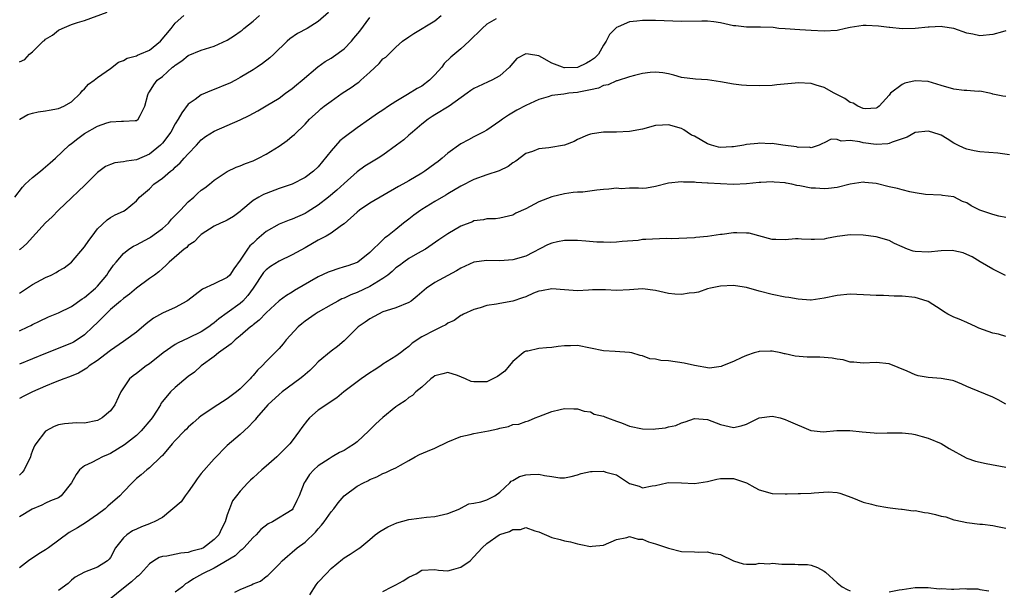
# Model space of a CAD drawing. Units: inches. Extents: x 2556000 to 2559000, y 1533000 to 1536000.
# Drawn here: x 2556671 to 2556823, y 1535616 to 1535704 of the extents above; entities that cross this region are included whole.
import ezdxf

# ---------------------------------------------------------------- set-up
doc = ezdxf.new("R2010")
doc.units = ezdxf.units.IN
doc.header["$MEASUREMENT"] = 0
doc.layers.add('LD25561533_2ft', color=122, linetype='Continuous')

msp = doc.modelspace()

# ---------------------------------------------------------------- linework, layer by layer
at = {"layer": 'LD25561533_2ft'}
for points, elevation in [([(2556670.28, 1535677), (2556671.44, 1535678.56), (2556671.87, 1535679), (2556673, 1535680.02), (2556674.24, 1535681), (2556674.64, 1535681.36), (2556675, 1535681.65), (2556675.7, 1535682.3), (2556676.52, 1535683), (2556678.64, 1535685), (2556679, 1535685.26), (2556679.96, 1535686.04), (2556681, 1535686.79), (2556683, 1535687.94), (2556684.46, 1535688.46), (2556685, 1535688.61), (2556686.71, 1535688.71), (2556687, 1535688.68), (2556688.79, 1535688.79), (2556689, 1535688.78), (2556689.29, 1535689), (2556689.56, 1535689.56), (2556690.31, 1535691), (2556690.77, 1535692.77), (2556690.85, 1535693), (2556691, 1535693.2), (2556691.69, 1535694.31), (2556692.22, 1535695), (2556693, 1535695.58), (2556694.57, 1535697), (2556694.83, 1535697.18), (2556695, 1535697.35), (2556696.02, 1535697.98), (2556697, 1535698.8), (2556699, 1535699.63), (2556701, 1535700.27), (2556703, 1535701.16), (2556704.12, 1535701.88), (2556705, 1535702.5), (2556705.28, 1535702.72), (2556705.58, 1535703), (2556707, 1535704.12), (2556707.98, 1535705)], 8800), ([(2556671, 1535697.83), (2556671.79, 1535698.21), (2556672.54, 1535699), (2556673, 1535699.4), (2556674.65, 1535701), (2556674.85, 1535701.15), (2556675, 1535701.32), (2556676.06, 1535701.94), (2556677, 1535702.73), (2556677.56, 1535703), (2556679, 1535703.59), (2556679.92, 1535703.92), (2556681, 1535704.23), (2556684.5, 1535705.5)], 8804), ([(2556718.58, 1535705.42), (2556717, 1535704.07), (2556715.3, 1535703), (2556713.82, 1535702.18), (2556712.63, 1535701.37), (2556712.23, 1535701), (2556710.19, 1535699), (2556709.56, 1535698.44), (2556708.43, 1535697.58), (2556707.59, 1535697), (2556707, 1535696.63), (2556705, 1535695.42), (2556704.25, 1535695), (2556703.42, 1535694.58), (2556703, 1535694.38), (2556701, 1535693.58), (2556700.55, 1535693.45), (2556699, 1535692.78), (2556698.05, 1535692.05), (2556697, 1535691.3), (2556695.99, 1535690.01), (2556695.45, 1535689), (2556695, 1535688.27), (2556694.31, 1535687), (2556693, 1535685.31), (2556692.7, 1535685), (2556691, 1535683.62), (2556689, 1535682.74), (2556687.45, 1535682.55), (2556687, 1535682.43), (2556685.7, 1535682.3), (2556685, 1535682.04), (2556684.26, 1535681.74), (2556683, 1535680.81), (2556681, 1535678.8), (2556680.08, 1535677.92), (2556679, 1535676.87), (2556677.02, 1535675), (2556676.04, 1535673.96), (2556675, 1535673.03), (2556673, 1535670.86), (2556672.12, 1535669.88), (2556671.16, 1535669), (2556671, 1535668.87)], 8798), ([(2556671, 1535688.96), (2556671.06, 1535689), (2556672.26, 1535689.74), (2556673, 1535689.91), (2556673.85, 1535690.15), (2556675, 1535690.28), (2556675.58, 1535690.42), (2556677, 1535690.64), (2556677.84, 1535691), (2556679, 1535691.68), (2556680.4, 1535693), (2556680.64, 1535693.36), (2556681, 1535693.68), (2556681.62, 1535694.38), (2556682.47, 1535695), (2556683, 1535695.41), (2556685, 1535696.81), (2556686.23, 1535697.77), (2556687, 1535698.05), (2556687.59, 1535698.41), (2556689, 1535698.77), (2556689.15, 1535698.85), (2556689.54, 1535699), (2556691, 1535699.63), (2556692.73, 1535701), (2556694.36, 1535703), (2556695, 1535703.82), (2556696.33, 1535705)], 8802), ([(2556671, 1535656.39), (2556672.26, 1535657), (2556672.75, 1535657.25), (2556673, 1535657.4), (2556674.08, 1535657.92), (2556675.45, 1535658.55), (2556677, 1535659.19), (2556679, 1535660.18), (2556680.66, 1535661.34), (2556681, 1535661.53), (2556682.7, 1535663), (2556683, 1535663.31), (2556684.42, 1535665), (2556684.64, 1535665.36), (2556685.48, 1535666.52), (2556685.86, 1535667), (2556687, 1535668.31), (2556687.86, 1535669), (2556688.55, 1535669.45), (2556689, 1535669.64), (2556690.35, 1535670.35), (2556691, 1535670.71), (2556691.18, 1535670.82), (2556693, 1535672.16), (2556693.93, 1535673), (2556694.41, 1535673.59), (2556695, 1535674.18), (2556695.79, 1535675), (2556697, 1535676.3), (2556697.83, 1535677), (2556698.43, 1535677.57), (2556699, 1535678.09), (2556699.55, 1535678.45), (2556700.29, 1535679), (2556701, 1535679.62), (2556703, 1535680.95), (2556704.38, 1535681.62), (2556705, 1535681.81), (2556705.82, 1535682.18), (2556707, 1535682.61), (2556707.81, 1535683), (2556709, 1535683.64), (2556711, 1535684.87), (2556712.26, 1535685.74), (2556713, 1535686.37), (2556713.35, 1535686.65), (2556715, 1535688.26), (2556715.7, 1535689), (2556717, 1535690.21), (2556717.42, 1535690.58), (2556717.93, 1535691), (2556719, 1535691.8), (2556720.73, 1535693), (2556722.11, 1535693.89), (2556723, 1535694.55), (2556723.27, 1535694.73), (2556723.61, 1535695), (2556725, 1535696.26), (2556726.42, 1535697.58), (2556727, 1535698.29), (2556727.42, 1535698.58), (2556729, 1535700.1), (2556730.02, 1535701), (2556731, 1535701.68), (2556731.77, 1535702.23), (2556735, 1535704.18), (2556735.97, 1535705)], 8794), ([(2556671, 1535662.23), (2556673, 1535663.53), (2556675, 1535664.61), (2556675.86, 1535665), (2556676.62, 1535665.38), (2556677, 1535665.64), (2556677.89, 1535666.11), (2556679.01, 1535667), (2556681, 1535669.35), (2556681.67, 1535670.33), (2556682.16, 1535671), (2556683, 1535672.1), (2556684.5, 1535673.5), (2556685, 1535673.88), (2556685.73, 1535674.27), (2556687, 1535674.86), (2556687.27, 1535675), (2556689, 1535676.44), (2556689.47, 1535677), (2556691, 1535678.3), (2556691.71, 1535679), (2556693, 1535679.9), (2556694.27, 1535681), (2556694.7, 1535681.3), (2556695, 1535681.62), (2556695.74, 1535682.26), (2556696.38, 1535683), (2556697, 1535683.68), (2556698.26, 1535685), (2556699, 1535685.84), (2556699.67, 1535686.33), (2556701, 1535687.17), (2556703, 1535688.01), (2556705, 1535688.92), (2556706.4, 1535689.6), (2556707.69, 1535690.31), (2556709, 1535691.06), (2556711, 1535692.27), (2556711.99, 1535693), (2556713, 1535693.72), (2556713.69, 1535694.31), (2556714.57, 1535695), (2556716.94, 1535697.06), (2556718.11, 1535697.89), (2556719, 1535698.4), (2556719.36, 1535698.64), (2556721, 1535699.83), (2556722.13, 1535701), (2556722.53, 1535701.47), (2556723.41, 1535702.59), (2556725, 1535704.69)], 8796), ([(2556744.45, 1535704.45), (2556743, 1535703.63), (2556742.27, 1535703), (2556740.3, 1535701), (2556739, 1535699.83), (2556737.45, 1535698.55), (2556736.43, 1535697.57), (2556736.05, 1535697), (2556735, 1535695.84), (2556734.17, 1535695), (2556733, 1535694.11), (2556732.27, 1535693.73), (2556730.79, 1535692.79), (2556729, 1535691.73), (2556727.87, 1535691), (2556727, 1535690.39), (2556726.14, 1535689.86), (2556724.9, 1535689), (2556723, 1535687.67), (2556721, 1535686.21), (2556720.35, 1535685.65), (2556719, 1535684.15), (2556717, 1535681.67), (2556716.29, 1535681), (2556715, 1535680.02), (2556713, 1535678.99), (2556711.49, 1535678.51), (2556711, 1535678.33), (2556709, 1535677.58), (2556708.6, 1535677.4), (2556707.88, 1535677), (2556707, 1535676.46), (2556705.11, 1535674.89), (2556705, 1535674.78), (2556703.97, 1535674.03), (2556703, 1535673.45), (2556702.7, 1535673.3), (2556701.96, 1535673), (2556701, 1535672.52), (2556699, 1535671.23), (2556698.72, 1535671), (2556697.88, 1535670.12), (2556697, 1535669.53), (2556696.75, 1535669.25), (2556696.38, 1535669), (2556694.05, 1535667), (2556693.53, 1535666.47), (2556693, 1535666.03), (2556692.48, 1535665.52), (2556691.79, 1535665), (2556691, 1535664.45), (2556689, 1535662.97), (2556687.93, 1535662.07), (2556687, 1535661.4), (2556686.56, 1535661), (2556685, 1535659.67), (2556684.28, 1535659), (2556683.66, 1535658.34), (2556683, 1535657.7), (2556682.31, 1535657), (2556681, 1535655.77), (2556679.87, 1535655), (2556679.33, 1535654.67), (2556679, 1535654.5), (2556675, 1535652.91), (2556673, 1535652.08), (2556671, 1535651.28)], 8792), ([(2556823, 1535702.6), (2556822.47, 1535702.47), (2556821, 1535702.04), (2556819, 1535701.87), (2556817.89, 1535702.11), (2556817, 1535702.27), (2556815, 1535702.95), (2556813.22, 1535703.22), (2556813, 1535703.29), (2556811.16, 1535703.16), (2556811, 1535703.19), (2556809, 1535702.97), (2556807, 1535702.94), (2556805.13, 1535703.13), (2556805, 1535703.12), (2556803.36, 1535703.36), (2556801.44, 1535703.44), (2556801, 1535703.44), (2556799, 1535703.15), (2556798.28, 1535703), (2556797, 1535702.69), (2556795, 1535702.56), (2556793, 1535702.68), (2556791.25, 1535702.75), (2556789, 1535702.9), (2556788.03, 1535703), (2556787.12, 1535703.12), (2556785.19, 1535703.19), (2556785, 1535703.18), (2556783.19, 1535703.19), (2556783, 1535703.18), (2556781.38, 1535703.38), (2556781, 1535703.41), (2556779.71, 1535703.71), (2556779, 1535703.85), (2556778.01, 1535704.01), (2556777, 1535704.12), (2556776.13, 1535704.13), (2556773, 1535704.06), (2556769, 1535704.22), (2556768.21, 1535704.21), (2556767, 1535704.23), (2556766.1, 1535704.1), (2556765, 1535704.02), (2556763.24, 1535703.24), (2556763, 1535703.15), (2556762.82, 1535703), (2556761.93, 1535702.07), (2556761.42, 1535701), (2556761, 1535700.41), (2556760.21, 1535699), (2556759.6, 1535698.4), (2556759, 1535697.99), (2556758.39, 1535697.61), (2556757, 1535696.99), (2556755, 1535696.91), (2556754.92, 1535696.92), (2556754.66, 1535697), (2556753, 1535697.65), (2556751.48, 1535698.52), (2556751, 1535698.75), (2556749.43, 1535699), (2556749, 1535699.09), (2556747.65, 1535698.35), (2556747, 1535697.61), (2556746.7, 1535697.3), (2556746.49, 1535697), (2556745, 1535695.67), (2556743.8, 1535695), (2556743.22, 1535694.78), (2556742.33, 1535694.33), (2556741, 1535693.75), (2556740.55, 1535693.45), (2556739.97, 1535693), (2556737.19, 1535691), (2556735, 1535689.7), (2556734.59, 1535689.41), (2556733.94, 1535689), (2556733, 1535688.23), (2556731.55, 1535687), (2556731.26, 1535686.74), (2556731, 1535686.54), (2556730.19, 1535685.81), (2556729.11, 1535685), (2556727, 1535683.49), (2556726.25, 1535683), (2556724.23, 1535681.77), (2556723, 1535680.9), (2556721, 1535679.11), (2556719.91, 1535678.09), (2556718.58, 1535677), (2556717, 1535675.74), (2556715.32, 1535674.68), (2556715, 1535674.5), (2556713, 1535673.62), (2556712.54, 1535673.46), (2556711, 1535672.86), (2556709, 1535671.71), (2556707.55, 1535670.45), (2556707, 1535669.93), (2556706.5, 1535669.5), (2556706.12, 1535669), (2556705, 1535667.3), (2556704.04, 1535665.96), (2556703.38, 1535665), (2556703, 1535664.6), (2556701, 1535663.63), (2556699.18, 1535662.82), (2556698.04, 1535661.96), (2556696.92, 1535661.08), (2556696.79, 1535661), (2556695, 1535660.01), (2556693, 1535659.12), (2556691.66, 1535658.34), (2556690.53, 1535657.47), (2556689, 1535656.21), (2556687.38, 1535655), (2556687, 1535654.75), (2556685, 1535653.37), (2556684.8, 1535653.2), (2556683, 1535651.85), (2556681.74, 1535651), (2556681.34, 1535650.66), (2556680.1, 1535649.9), (2556678.7, 1535649.3), (2556677.83, 1535649), (2556676.5, 1535648.5), (2556675, 1535647.88), (2556672.97, 1535647), (2556671.66, 1535646.34), (2556671, 1535645.97)], 8790), ([(2556823, 1535692.5), (2556822.54, 1535692.54), (2556821, 1535692.86), (2556820.9, 1535692.9), (2556820.48, 1535693), (2556819, 1535693.32), (2556818.73, 1535693.27), (2556817, 1535693.44), (2556816.55, 1535693.45), (2556815, 1535693.65), (2556813, 1535694.18), (2556811, 1535694.8), (2556809, 1535694.94), (2556807.43, 1535694.57), (2556807, 1535694.37), (2556805.23, 1535693), (2556805, 1535692.72), (2556803.45, 1535691), (2556803.19, 1535690.81), (2556803, 1535690.7), (2556801.38, 1535690.62), (2556801, 1535690.67), (2556800.17, 1535691), (2556799.47, 1535691.47), (2556799, 1535691.6), (2556798.19, 1535692.19), (2556796.54, 1535693), (2556795, 1535693.88), (2556793.77, 1535694.23), (2556793, 1535694.48), (2556791, 1535694.6), (2556790.54, 1535694.54), (2556787.7, 1535694.3), (2556787, 1535694.22), (2556785, 1535694.15), (2556783, 1535694.17), (2556782.23, 1535694.23), (2556781, 1535694.38), (2556779, 1535694.77), (2556777, 1535695.08), (2556775.16, 1535695.16), (2556773, 1535695.45), (2556771.81, 1535695.81), (2556771, 1535695.99), (2556770.15, 1535696.16), (2556769, 1535696.26), (2556768.2, 1535696.2), (2556767, 1535696.04), (2556765.76, 1535695.76), (2556765, 1535695.54), (2556763.07, 1535694.93), (2556763, 1535694.92), (2556761.69, 1535694.31), (2556761, 1535694.17), (2556760.19, 1535693.81), (2556759, 1535693.54), (2556757.19, 1535693.19), (2556757, 1535693.14), (2556755.64, 1535693), (2556754.88, 1535692.88), (2556753, 1535692.63), (2556752.45, 1535692.45), (2556751, 1535692.05), (2556749, 1535691.13), (2556747.62, 1535690.38), (2556746.35, 1535689.65), (2556745.41, 1535689), (2556745, 1535688.68), (2556743, 1535687.32), (2556742.42, 1535687), (2556741, 1535686.28), (2556740.18, 1535685.82), (2556739, 1535685.22), (2556737, 1535683.77), (2556736.14, 1535683), (2556735.51, 1535682.49), (2556735, 1535682.11), (2556733.47, 1535681), (2556733, 1535680.69), (2556731, 1535679.52), (2556730.07, 1535679), (2556729.37, 1535678.64), (2556725, 1535676.09), (2556723.37, 1535675), (2556723, 1535674.71), (2556721, 1535672.89), (2556720.63, 1535672.63), (2556719, 1535671.43), (2556718.23, 1535671), (2556717, 1535670.37), (2556715, 1535669.21), (2556713, 1535668.09), (2556711, 1535667.14), (2556709.67, 1535666.33), (2556709, 1535665.82), (2556708.61, 1535665.39), (2556706.99, 1535663), (2556706.17, 1535661.83), (2556705.4, 1535661), (2556705, 1535660.62), (2556703, 1535659.16), (2556701.73, 1535658.27), (2556701, 1535657.63), (2556700.63, 1535657.37), (2556700.17, 1535657), (2556699, 1535656.24), (2556697, 1535655.27), (2556695.42, 1535654.58), (2556695, 1535654.31), (2556693.14, 1535653), (2556691, 1535651.34), (2556690.49, 1535651), (2556689, 1535649.84), (2556688.52, 1535649.48), (2556687.95, 1535649), (2556686.62, 1535647), (2556686.26, 1535646.26), (2556685.69, 1535645), (2556685, 1535644.11), (2556683.74, 1535643), (2556683, 1535642.62), (2556681, 1535642.21), (2556679.76, 1535642.24), (2556677.9, 1535642.1), (2556677, 1535641.93), (2556676.35, 1535641.65), (2556675, 1535640.97), (2556673.51, 1535639), (2556673.3, 1535638.7), (2556673, 1535637.97), (2556672.73, 1535637.27), (2556672.67, 1535637), (2556671.7, 1535635), (2556671.39, 1535634.61), (2556671, 1535634.2)], 8788), ([(2556823.54, 1535683.54), (2556821.76, 1535683.76), (2556819, 1535683.97), (2556818.13, 1535684.13), (2556817, 1535684.38), (2556816.55, 1535684.55), (2556815.61, 1535685), (2556815, 1535685.33), (2556813.97, 1535685.97), (2556813, 1535686.54), (2556811.56, 1535687), (2556811, 1535687.15), (2556809, 1535686.94), (2556807.78, 1535686.22), (2556807, 1535685.98), (2556805.49, 1535685.49), (2556805, 1535685.26), (2556804.79, 1535685.21), (2556803, 1535685.12), (2556801, 1535685.35), (2556800.49, 1535685.51), (2556799, 1535685.7), (2556797.61, 1535685.61), (2556797, 1535685.89), (2556796.07, 1535685.93), (2556795, 1535685.34), (2556794.74, 1535685.26), (2556794.24, 1535685), (2556793, 1535684.57), (2556792.68, 1535684.68), (2556791, 1535684.66), (2556790.75, 1535684.75), (2556788.6, 1535685), (2556787, 1535685.24), (2556786.77, 1535685.23), (2556785, 1535685.32), (2556784.75, 1535685.25), (2556783, 1535685.09), (2556782.6, 1535685), (2556781, 1535684.74), (2556780.74, 1535684.74), (2556779, 1535684.66), (2556778.71, 1535684.71), (2556777.64, 1535685), (2556777, 1535685.21), (2556775, 1535686.38), (2556774.57, 1535686.57), (2556773.86, 1535687), (2556773.36, 1535687.36), (2556773, 1535687.56), (2556771, 1535688.16), (2556770.08, 1535688.08), (2556769, 1535688.02), (2556767, 1535687.49), (2556765, 1535687.1), (2556763, 1535686.99), (2556761, 1535687.02), (2556759.23, 1535686.77), (2556759, 1535686.71), (2556758.54, 1535686.54), (2556757, 1535685.86), (2556756.45, 1535685.55), (2556755, 1535685.02), (2556752.57, 1535684.57), (2556751, 1535684.42), (2556750.05, 1535684.05), (2556749, 1535683.7), (2556747.46, 1535682.54), (2556747, 1535682.26), (2556746.27, 1535681.73), (2556744.93, 1535681.07), (2556743, 1535680.43), (2556741, 1535679.72), (2556739, 1535678.69), (2556737, 1535677.49), (2556736.7, 1535677.3), (2556735, 1535676.31), (2556733, 1535675.1), (2556732.85, 1535675), (2556731.78, 1535674.22), (2556731, 1535673.61), (2556730.18, 1535673), (2556729, 1535672.02), (2556727.72, 1535671), (2556727.29, 1535670.71), (2556727, 1535670.41), (2556725, 1535668.45), (2556723.15, 1535667), (2556723, 1535666.92), (2556721.56, 1535666.44), (2556721, 1535666.26), (2556720.02, 1535665.98), (2556719, 1535665.62), (2556718.56, 1535665.44), (2556717, 1535664.7), (2556713.38, 1535662.62), (2556713, 1535662.37), (2556712.14, 1535661.86), (2556711, 1535661.01), (2556709, 1535659.18), (2556707.94, 1535658.06), (2556707, 1535657.34), (2556706.83, 1535657.17), (2556706.6, 1535657), (2556705, 1535655.63), (2556704.23, 1535655), (2556703.62, 1535654.38), (2556701.65, 1535653), (2556701, 1535652.46), (2556698.97, 1535651), (2556697.94, 1535650.06), (2556697, 1535649.36), (2556695, 1535647.7), (2556694.27, 1535647), (2556693, 1535645.5), (2556692.78, 1535645.22), (2556692.69, 1535645), (2556692.19, 1535644.19), (2556691.43, 1535643), (2556691.25, 1535642.75), (2556689.76, 1535641), (2556689, 1535640.29), (2556687.15, 1535638.85), (2556685, 1535637.52), (2556684.63, 1535637.37), (2556683.78, 1535637), (2556683, 1535636.6), (2556682.12, 1535636.12), (2556681, 1535635.61), (2556680.23, 1535635), (2556679.71, 1535634.29), (2556679, 1535632.97), (2556677.43, 1535631), (2556677, 1535630.71), (2556675.78, 1535630.22), (2556675, 1535629.86), (2556674.45, 1535629.55), (2556672.95, 1535628.95), (2556671, 1535627.78)], 8786), ([(2556823, 1535673.88), (2556821.91, 1535674.09), (2556821, 1535674.31), (2556818.99, 1535675), (2556817.65, 1535675.65), (2556817, 1535676.1), (2556816.32, 1535676.32), (2556815, 1535677.04), (2556813.24, 1535677.24), (2556813, 1535677.29), (2556810.6, 1535677.4), (2556809, 1535677.68), (2556808.2, 1535677.8), (2556807, 1535678.12), (2556806.31, 1535678.31), (2556805, 1535678.6), (2556803, 1535679.08), (2556801.27, 1535679.27), (2556801, 1535679.29), (2556798.99, 1535678.99), (2556797, 1535678.51), (2556795.68, 1535678.32), (2556795, 1535678.28), (2556793.64, 1535678.36), (2556793, 1535678.37), (2556791.26, 1535678.74), (2556790.79, 1535678.79), (2556790.02, 1535679), (2556789.16, 1535679.16), (2556789, 1535679.2), (2556787.31, 1535679.31), (2556787, 1535679.35), (2556785.23, 1535679.23), (2556785, 1535679.23), (2556783.04, 1535679.04), (2556781, 1535678.97), (2556779.03, 1535679.03), (2556777.14, 1535679.14), (2556777, 1535679.17), (2556775.25, 1535679.25), (2556775, 1535679.3), (2556773.33, 1535679.33), (2556773, 1535679.38), (2556771, 1535679.17), (2556769, 1535678.66), (2556767.6, 1535678.4), (2556767, 1535678.32), (2556766.39, 1535678.39), (2556765, 1535678.36), (2556763.7, 1535678.3), (2556763, 1535678.36), (2556761.79, 1535678.21), (2556761, 1535678.16), (2556759.94, 1535678.06), (2556757.78, 1535677.78), (2556757, 1535677.75), (2556756.31, 1535677.69), (2556755, 1535677.52), (2556753, 1535677.05), (2556751, 1535676.27), (2556749, 1535675.22), (2556747.48, 1535674.52), (2556747, 1535674.23), (2556745, 1535673.75), (2556744.32, 1535673.68), (2556743, 1535673.67), (2556742.48, 1535673.52), (2556741, 1535673.34), (2556740.78, 1535673.22), (2556739, 1535672.53), (2556737, 1535671.37), (2556735.6, 1535670.4), (2556733.55, 1535669), (2556732.31, 1535668.31), (2556731, 1535667.55), (2556730.2, 1535667), (2556729.53, 1535666.47), (2556729, 1535666.1), (2556728.43, 1535665.57), (2556727.73, 1535665), (2556727, 1535664.45), (2556725.64, 1535663.64), (2556725, 1535663.23), (2556723, 1535662.32), (2556722.03, 1535661.97), (2556721, 1535661.46), (2556720.67, 1535661.33), (2556720.05, 1535661), (2556719, 1535660.41), (2556717, 1535659.26), (2556716.57, 1535659), (2556715, 1535657.9), (2556714.49, 1535657.51), (2556713.91, 1535657), (2556712.07, 1535655), (2556711.61, 1535654.39), (2556711, 1535653.7), (2556709, 1535651.68), (2556708.37, 1535651), (2556707.65, 1535650.35), (2556707, 1535649.55), (2556706.73, 1535649.27), (2556706.53, 1535649), (2556705, 1535647.47), (2556704.44, 1535647), (2556703.6, 1535646.4), (2556703, 1535645.92), (2556701.54, 1535645), (2556699, 1535643.29), (2556698.62, 1535643), (2556697.75, 1535642.25), (2556697, 1535641.56), (2556696.73, 1535641.27), (2556696.43, 1535641), (2556695, 1535639.51), (2556694.53, 1535639), (2556693, 1535637.22), (2556692.91, 1535637.09), (2556692.78, 1535637), (2556691, 1535635.31), (2556690.61, 1535635), (2556689.76, 1535634.24), (2556689, 1535633.68), (2556688.68, 1535633.32), (2556688.34, 1535633), (2556687, 1535631.63), (2556686.44, 1535631), (2556684.59, 1535629.41), (2556684.2, 1535629), (2556683, 1535628.13), (2556681.16, 1535626.84), (2556679.92, 1535626.08), (2556678.65, 1535625.35), (2556675.44, 1535623), (2556675, 1535622.66), (2556673.94, 1535622.06), (2556673, 1535621.39), (2556672.74, 1535621.26), (2556672.35, 1535621), (2556671, 1535619.89)], 8784), ([(2556822.94, 1535664.94), (2556821, 1535665.91), (2556819.04, 1535667.04), (2556817.79, 1535667.79), (2556817, 1535668.17), (2556816.42, 1535668.42), (2556815, 1535668.75), (2556814.77, 1535668.77), (2556813, 1535668.75), (2556811, 1535668.53), (2556809, 1535668.63), (2556808.7, 1535668.7), (2556807.86, 1535669), (2556807, 1535669.35), (2556805.85, 1535669.85), (2556805, 1535670.31), (2556803, 1535670.91), (2556801, 1535671.14), (2556799, 1535671.2), (2556797, 1535670.94), (2556795.36, 1535670.64), (2556795, 1535670.52), (2556793.51, 1535670.49), (2556793, 1535670.45), (2556791.49, 1535670.51), (2556791, 1535670.57), (2556790.58, 1535670.58), (2556789, 1535670.44), (2556787.55, 1535670.45), (2556787, 1535670.49), (2556783.43, 1535671.43), (2556783, 1535671.47), (2556781.52, 1535671.52), (2556781, 1535671.51), (2556779.27, 1535671.27), (2556779, 1535671.25), (2556777, 1535670.92), (2556775.22, 1535670.78), (2556775, 1535670.74), (2556771.4, 1535670.6), (2556770.64, 1535670.64), (2556767.5, 1535670.5), (2556767, 1535670.46), (2556766.33, 1535670.33), (2556763.84, 1535670.16), (2556763, 1535670.05), (2556762.01, 1535669.99), (2556761, 1535670.05), (2556759.96, 1535670.04), (2556758.24, 1535670.24), (2556757, 1535670.3), (2556755, 1535670.34), (2556753.88, 1535670.12), (2556753, 1535669.93), (2556752.37, 1535669.63), (2556749, 1535667.93), (2556747, 1535667.32), (2556745, 1535667.2), (2556743, 1535667.24), (2556741, 1535666.96), (2556739, 1535666.06), (2556738.34, 1535665.66), (2556735, 1535663.87), (2556733.7, 1535663), (2556732.27, 1535661.73), (2556731.37, 1535661), (2556731, 1535660.76), (2556729, 1535659.96), (2556727.48, 1535659.48), (2556727, 1535659.31), (2556726.3, 1535659), (2556725, 1535658.28), (2556724.26, 1535657.74), (2556723.2, 1535657), (2556721, 1535654.87), (2556719.99, 1535654.01), (2556719, 1535653.25), (2556717, 1535651.62), (2556716.46, 1535651), (2556715.72, 1535650.28), (2556715, 1535649.7), (2556714.64, 1535649.36), (2556714.19, 1535649), (2556711.44, 1535647), (2556711, 1535646.62), (2556709.28, 1535645), (2556707.5, 1535643), (2556707.29, 1535642.71), (2556707, 1535642.41), (2556706.35, 1535641.65), (2556705.6, 1535641), (2556705, 1535640.44), (2556703, 1535638.72), (2556701, 1535636.67), (2556699, 1535634.41), (2556698.37, 1535633.63), (2556697.95, 1535633), (2556697, 1535631.62), (2556696.52, 1535631), (2556695.92, 1535630.08), (2556693, 1535627.68), (2556691.76, 1535627), (2556691.24, 1535626.76), (2556691, 1535626.68), (2556689.77, 1535626.23), (2556689, 1535625.88), (2556688.42, 1535625.58), (2556687.51, 1535625), (2556687, 1535624.51), (2556685.76, 1535623), (2556685, 1535621.51), (2556684.78, 1535621.22), (2556684.54, 1535621), (2556683, 1535620), (2556681, 1535619.21), (2556679.56, 1535618.44), (2556679, 1535618.01), (2556678.49, 1535617.51), (2556677, 1535616.4)], 8782), ([(2556823, 1535655.56), (2556821.88, 1535655.88), (2556821, 1535656.04), (2556820.29, 1535656.29), (2556818.83, 1535656.83), (2556818.44, 1535657), (2556817, 1535657.67), (2556815.82, 1535658.18), (2556815, 1535658.5), (2556814.03, 1535659), (2556813.38, 1535659.38), (2556813, 1535659.65), (2556811, 1535660.95), (2556810.89, 1535661), (2556809, 1535661.54), (2556807, 1535661.77), (2556805.76, 1535661.76), (2556804.15, 1535661.85), (2556803, 1535661.83), (2556802.09, 1535661.91), (2556799, 1535662.06), (2556797, 1535661.87), (2556795, 1535661.42), (2556793, 1535661.13), (2556792.87, 1535661.13), (2556791, 1535661.27), (2556789.54, 1535661.54), (2556789, 1535661.6), (2556787, 1535662.01), (2556785, 1535662.53), (2556783, 1535663.08), (2556781.32, 1535663.32), (2556781, 1535663.4), (2556779, 1535663.31), (2556777.46, 1535663), (2556777, 1535662.88), (2556775.65, 1535662.35), (2556775, 1535662.25), (2556774.21, 1535662.21), (2556773, 1535661.98), (2556771.97, 1535662.03), (2556771, 1535662.16), (2556769, 1535662.63), (2556767, 1535662.87), (2556765, 1535662.74), (2556763, 1535662.63), (2556761.3, 1535662.7), (2556759.28, 1535662.72), (2556758.67, 1535662.67), (2556757, 1535662.59), (2556755, 1535662.7), (2556753, 1535662.88), (2556751.45, 1535662.55), (2556751, 1535662.51), (2556750.2, 1535662.2), (2556749, 1535661.66), (2556748.52, 1535661.48), (2556747, 1535660.97), (2556745, 1535660.62), (2556744.51, 1535660.51), (2556743, 1535660.3), (2556741.97, 1535659.97), (2556741, 1535659.71), (2556739.42, 1535659), (2556739.16, 1535658.84), (2556739, 1535658.77), (2556737.98, 1535658.02), (2556737, 1535657.58), (2556736.68, 1535657.32), (2556736.03, 1535657), (2556735, 1535656.52), (2556733, 1535655.47), (2556731.5, 1535654.5), (2556731, 1535654.02), (2556730.4, 1535653.6), (2556729.71, 1535653), (2556729, 1535652.5), (2556727, 1535651.25), (2556726.65, 1535651), (2556725.64, 1535650.36), (2556725, 1535649.94), (2556723.64, 1535649), (2556723, 1535648.54), (2556720.95, 1535647), (2556719.91, 1535646.09), (2556717, 1535644.17), (2556715.69, 1535643), (2556715.36, 1535642.64), (2556714.48, 1535641.52), (2556714.14, 1535641), (2556713, 1535639.44), (2556712.65, 1535639), (2556711.81, 1535638.19), (2556711, 1535637.34), (2556710.66, 1535637), (2556709, 1535635.55), (2556708.33, 1535635), (2556707, 1535633.76), (2556706.58, 1535633.42), (2556706.19, 1535633), (2556705, 1535631.69), (2556704.41, 1535631), (2556703.8, 1535630.2), (2556703.33, 1535629), (2556703, 1535628.06), (2556702.69, 1535627), (2556702.1, 1535625.9), (2556701.71, 1535625), (2556701, 1535624.25), (2556699.33, 1535623), (2556699, 1535622.82), (2556697.55, 1535622.45), (2556697, 1535622.24), (2556695.84, 1535622.16), (2556693.7, 1535621.7), (2556693, 1535621.63), (2556692.52, 1535621.48), (2556691.68, 1535621), (2556691, 1535620.53), (2556689.63, 1535619), (2556689.32, 1535618.68), (2556689, 1535618.48), (2556688.27, 1535617.73), (2556687, 1535616.75), (2556684.86, 1535615)], 8780), ([(2556823, 1535645.11), (2556821.8, 1535645.8), (2556821, 1535646.17), (2556817.58, 1535647.58), (2556817, 1535647.82), (2556816.21, 1535648.21), (2556815, 1535648.7), (2556814.76, 1535648.76), (2556813, 1535649.07), (2556811, 1535649.2), (2556809.48, 1535649.48), (2556809, 1535649.65), (2556807.8, 1535650.2), (2556805, 1535651.3), (2556803, 1535651.52), (2556801, 1535651.44), (2556799.58, 1535651.58), (2556799, 1535651.59), (2556797.93, 1535651.93), (2556797, 1535652.02), (2556796.2, 1535652.2), (2556795, 1535652.3), (2556794.33, 1535652.33), (2556792.36, 1535652.36), (2556790.51, 1535652.51), (2556789, 1535652.87), (2556788.87, 1535652.87), (2556788.32, 1535653), (2556787, 1535653.26), (2556786.71, 1535653.29), (2556785, 1535653.21), (2556784.83, 1535653.17), (2556784.19, 1535653), (2556783, 1535652.62), (2556782.31, 1535652.31), (2556781, 1535651.68), (2556779.35, 1535651), (2556779.11, 1535650.89), (2556777.33, 1535650.67), (2556775, 1535651.05), (2556773.44, 1535651.44), (2556771, 1535651.78), (2556769.84, 1535651.84), (2556769, 1535652.04), (2556768.12, 1535652.12), (2556767, 1535652.56), (2556766.63, 1535652.63), (2556765.35, 1535653), (2556765, 1535653.08), (2556762.78, 1535653.21), (2556761, 1535653.35), (2556757, 1535654.13), (2556755.91, 1535654.09), (2556755, 1535654.12), (2556754.02, 1535653.98), (2556753, 1535653.86), (2556752.19, 1535653.81), (2556751, 1535653.68), (2556749.3, 1535653.3), (2556749, 1535653.27), (2556748.82, 1535653.18), (2556748.61, 1535653), (2556747, 1535651.67), (2556746.47, 1535651), (2556745.78, 1535650.22), (2556745, 1535649.62), (2556744.64, 1535649.36), (2556743.95, 1535649), (2556743, 1535648.54), (2556742.53, 1535648.53), (2556741, 1535648.54), (2556740.6, 1535648.6), (2556739.74, 1535649), (2556738.49, 1535649.51), (2556737, 1535649.98), (2556736.2, 1535649.8), (2556735, 1535649.5), (2556734.74, 1535649.26), (2556734.36, 1535649), (2556733, 1535647.74), (2556732.04, 1535647), (2556731.55, 1535646.45), (2556731, 1535646.14), (2556730.4, 1535645.6), (2556729.45, 1535645), (2556729, 1535644.69), (2556727, 1535643.08), (2556725.91, 1535642.09), (2556725, 1535641.18), (2556724.84, 1535641), (2556723, 1535639.31), (2556722.62, 1535639), (2556721.62, 1535638.38), (2556721, 1535637.97), (2556720.32, 1535637.68), (2556719.18, 1535637), (2556719, 1535636.91), (2556718.71, 1535636.71), (2556717, 1535635.62), (2556716.32, 1535635), (2556715.7, 1535634.3), (2556715, 1535633.2), (2556714.85, 1535633), (2556714.08, 1535631), (2556713.72, 1535630.28), (2556713.13, 1535629), (2556713, 1535628.86), (2556709.97, 1535627), (2556709.31, 1535626.69), (2556708.2, 1535625.8), (2556707.45, 1535625), (2556707, 1535624.57), (2556705.58, 1535623), (2556705.28, 1535622.72), (2556705, 1535622.52), (2556704.23, 1535621.77), (2556701, 1535619.87), (2556699.2, 1535619), (2556697.8, 1535618.2), (2556697, 1535617.64), (2556696.58, 1535617.42), (2556696.1, 1535617), (2556695, 1535616.16)], 8778), ([(2556704.15, 1535616.15), (2556705, 1535616.54), (2556706.73, 1535617.27), (2556707, 1535617.44), (2556708.15, 1535617.85), (2556709, 1535618.55), (2556709.28, 1535618.72), (2556709.51, 1535619), (2556711, 1535620.47), (2556711.45, 1535621), (2556712.28, 1535621.72), (2556713, 1535622.31), (2556713.8, 1535623), (2556715, 1535623.88), (2556716.59, 1535625.41), (2556717, 1535625.93), (2556717.53, 1535626.47), (2556717.92, 1535627), (2556719, 1535628.55), (2556719.41, 1535629), (2556720.09, 1535629.91), (2556721, 1535630.98), (2556723, 1535632.46), (2556723.98, 1535633), (2556724.68, 1535633.32), (2556725, 1535633.52), (2556726.06, 1535633.94), (2556727, 1535634.42), (2556727.42, 1535634.58), (2556728.28, 1535635), (2556729, 1535635.31), (2556729.72, 1535635.72), (2556731, 1535636.41), (2556731.96, 1535637), (2556732.63, 1535637.37), (2556733.87, 1535637.87), (2556735, 1535638.36), (2556737, 1535639.31), (2556739, 1535640.12), (2556740.43, 1535640.43), (2556741, 1535640.58), (2556743.25, 1535641), (2556744.68, 1535641.32), (2556745, 1535641.44), (2556746.35, 1535641.65), (2556747, 1535641.97), (2556747.95, 1535642.05), (2556749, 1535642.46), (2556749.43, 1535642.57), (2556750.48, 1535643), (2556751, 1535643.19), (2556753, 1535643.99), (2556754.29, 1535644.29), (2556755, 1535644.43), (2556756.41, 1535644.41), (2556757, 1535644.38), (2556758.02, 1535644.02), (2556759, 1535643.91), (2556759.56, 1535643.56), (2556761, 1535643.28), (2556761.17, 1535643.17), (2556761.59, 1535643), (2556763, 1535642.49), (2556763.75, 1535642.25), (2556765, 1535641.73), (2556767, 1535641.29), (2556768.75, 1535641.25), (2556769, 1535641.29), (2556770.55, 1535641.45), (2556771, 1535641.63), (2556772.15, 1535641.85), (2556773, 1535642.24), (2556773.59, 1535642.41), (2556775, 1535642.89), (2556777, 1535642.77), (2556779, 1535641.99), (2556780.35, 1535641.65), (2556781, 1535641.51), (2556782.21, 1535641.79), (2556783, 1535642.03), (2556783.66, 1535642.34), (2556785, 1535643.02), (2556787, 1535643.26), (2556787.23, 1535643.23), (2556788.21, 1535643), (2556789, 1535642.77), (2556789.45, 1535642.55), (2556792.92, 1535641.08), (2556793, 1535641.06), (2556794.84, 1535640.84), (2556796.95, 1535641.05), (2556798.94, 1535641.06), (2556800.86, 1535640.86), (2556802.69, 1535640.69), (2556803, 1535640.64), (2556804.69, 1535640.69), (2556805, 1535640.68), (2556807, 1535640.72), (2556808.52, 1535640.52), (2556809, 1535640.44), (2556810.11, 1535640.11), (2556811, 1535639.89), (2556813, 1535639.07), (2556814.27, 1535638.27), (2556816.86, 1535636.86), (2556817, 1535636.8), (2556818.34, 1535636.34), (2556819.97, 1535635.97), (2556823, 1535635.42)], 8776), ([(2556715.74, 1535615.74), (2556716.69, 1535617.31), (2556717, 1535617.68), (2556718.23, 1535619), (2556719, 1535619.79), (2556720.76, 1535621.23), (2556721, 1535621.44), (2556721.97, 1535622.03), (2556723, 1535622.74), (2556723.17, 1535622.83), (2556723.41, 1535623), (2556725, 1535624.26), (2556725.82, 1535625), (2556726.51, 1535625.49), (2556727.76, 1535626.24), (2556729.16, 1535626.84), (2556731, 1535627.33), (2556731.4, 1535627.4), (2556733.72, 1535627.72), (2556735, 1535627.8), (2556737, 1535628.25), (2556738.83, 1535629), (2556738.93, 1535629.07), (2556739, 1535629.09), (2556740.25, 1535629.75), (2556741, 1535629.87), (2556742.09, 1535630.09), (2556743, 1535630.36), (2556744.26, 1535631), (2556745, 1535631.58), (2556746.55, 1535633), (2556746.75, 1535633.25), (2556747, 1535633.36), (2556748.03, 1535633.97), (2556749, 1535634.24), (2556749.74, 1535634.26), (2556751, 1535634.34), (2556751.9, 1535634.1), (2556753, 1535633.97), (2556754.25, 1535633.75), (2556755, 1535633.74), (2556756.01, 1535633.99), (2556757, 1535634.21), (2556757.55, 1535634.45), (2556759, 1535634.74), (2556759.25, 1535634.75), (2556761, 1535634.78), (2556761.36, 1535634.64), (2556763, 1535634.23), (2556765, 1535632.9), (2556766.47, 1535632.47), (2556767, 1535632.22), (2556768.51, 1535632.51), (2556769, 1535632.57), (2556770.76, 1535633), (2556770.94, 1535633.06), (2556773, 1535633), (2556775, 1535632.88), (2556777, 1535633.19), (2556778.43, 1535633.57), (2556779, 1535633.64), (2556780.33, 1535633.67), (2556781, 1535633.64), (2556783, 1535633.01), (2556784.29, 1535632.29), (2556785, 1535631.92), (2556787, 1535631.36), (2556789, 1535631.31), (2556789.29, 1535631.29), (2556791, 1535631.34), (2556791.33, 1535631.33), (2556793, 1535631.41), (2556793.46, 1535631.46), (2556795.61, 1535631.61), (2556797, 1535631.49), (2556797.42, 1535631.42), (2556799.26, 1535630.74), (2556801, 1535630.04), (2556802.29, 1535629.71), (2556803, 1535629.5), (2556804.79, 1535629.21), (2556805.14, 1535629.14), (2556806.42, 1535629), (2556806.92, 1535628.92), (2556807, 1535628.93), (2556808.7, 1535628.7), (2556809, 1535628.73), (2556810.45, 1535628.45), (2556811, 1535628.4), (2556812.14, 1535628.14), (2556813, 1535627.87), (2556813.75, 1535627.75), (2556815, 1535627.29), (2556815.26, 1535627.26), (2556817, 1535626.86), (2556819, 1535626.64), (2556819.38, 1535626.62), (2556821, 1535626.42), (2556821.71, 1535626.29), (2556823, 1535625.99)], 8774), ([(2556727, 1535616.27), (2556728.38, 1535617), (2556729, 1535617.3), (2556730.1, 1535617.9), (2556731, 1535618.47), (2556732.12, 1535619), (2556733, 1535619.54), (2556735, 1535619.66), (2556735.55, 1535619.55), (2556737, 1535619.43), (2556737.58, 1535619.58), (2556739, 1535620), (2556740.42, 1535621), (2556741, 1535621.6), (2556742.29, 1535623), (2556743, 1535623.65), (2556744.89, 1535625), (2556745, 1535625.05), (2556746.49, 1535625.52), (2556747, 1535625.81), (2556748.17, 1535625.83), (2556749, 1535626.09), (2556750.41, 1535625.59), (2556751, 1535625.43), (2556753, 1535624.6), (2556754.29, 1535624.29), (2556755, 1535624.06), (2556755.89, 1535623.89), (2556757, 1535623.58), (2556757.5, 1535623.5), (2556759, 1535623.19), (2556759.23, 1535623.23), (2556761, 1535623.38), (2556763, 1535624.28), (2556764.6, 1535624.6), (2556765, 1535624.74), (2556766.33, 1535624.33), (2556767, 1535624.32), (2556767.92, 1535623.92), (2556769, 1535623.62), (2556771, 1535622.91), (2556773, 1535622.44), (2556775, 1535622.37), (2556775.67, 1535622.33), (2556777, 1535622.36), (2556777.9, 1535622.1), (2556779, 1535621.94), (2556781, 1535620.98), (2556782.53, 1535620.53), (2556783, 1535620.45), (2556784.48, 1535620.48), (2556785, 1535620.6), (2556786.54, 1535620.54), (2556787, 1535620.61), (2556788.46, 1535620.46), (2556789, 1535620.45), (2556790.45, 1535620.45), (2556791, 1535620.41), (2556792.4, 1535620.4), (2556793, 1535620.29), (2556793.95, 1535619.95), (2556795, 1535619.37), (2556795.22, 1535619.22), (2556797, 1535617.6), (2556797.79, 1535617), (2556798.55, 1535616.55), (2556799, 1535616.38)], 8772), ([(2556805, 1535616.22), (2556806.53, 1535616.53), (2556807, 1535616.54), (2556809, 1535616.87), (2556810.86, 1535616.86), (2556811, 1535616.89), (2556812.69, 1535616.69), (2556813, 1535616.7), (2556814.64, 1535616.64), (2556815, 1535616.62), (2556816.72, 1535616.72), (2556817, 1535616.67), (2556818.65, 1535616.65), (2556819, 1535616.56), (2556820.37, 1535616.37)], 8772)]:
    msp.add_lwpolyline(points, dxfattribs=dict(at, elevation=elevation))

doc.saveas('drawing.dxf')
